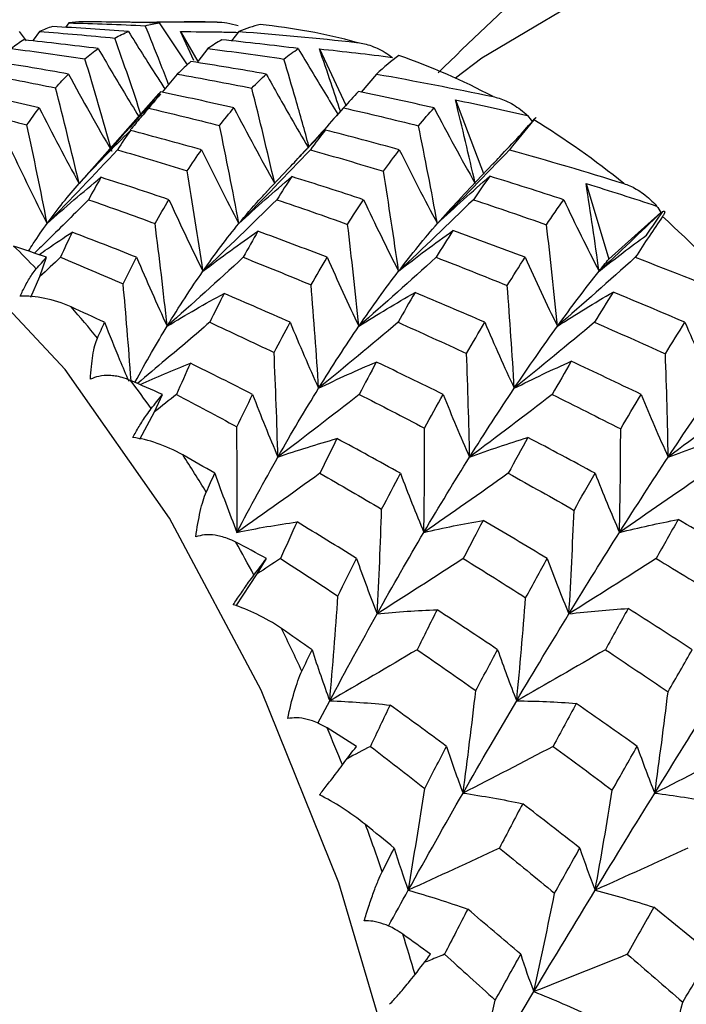
# Paper-space layout '_Top' of a CAD drawing. Units: millimetres. Extents: x -102 to 102, y -120 to 33.
# Drawn here: x -54 to -49, y 5 to 11 of the extents above; entities that cross this region are included whole.
import ezdxf

# ---------------------------------------------------------------- set-up
doc = ezdxf.new("R2010")
doc.units = ezdxf.units.MM

psp = doc.layouts.new('_Top')

# ---------------------------------------------------------------- linework, layer by layer
at = {"color": 7, "linetype": 'Continuous', "lineweight": 25}
for p, q in [((-53.3019, 11.0433), (-53.3215, 11.0154)), ((-52.7342, 11.0433), (-52.558, 10.7789)), ((-52.4545, 11.05), (-52.5766, 11.05)), ((-53.6125, 10.9895), (-53.5684, 10.9306)), ((-53.4855, 10.9895), (-53.526, 10.9347)), ((-52.5157, 10.8078), (-52.5994, 10.9889)), ((-52.5994, 10.9889), (-52.4916, 10.8017)), ((-52.2342, 10.9895), (-52.2785, 10.9304)), ((-52.4278, 10.8821), (-52.4916, 10.8017)), ((-51.7275, 10.8801), (-51.5608, 10.5271)), ((-52.6199, 10.7218), (-52.7157, 10.6078)), ((-51.3687, 10.7218), (-51.4652, 10.6079)), ((-52.7351, 10.5992), (-53.2044, 10.0693)), ((-51.5561, 10.5308), (-51.6662, 10.4087)), ((-50.8728, 10.5596), (-50.6956, 10.0957)), ((-50.6381, 10.1571), (-50.8423, 9.939)), ((-51.9179, 10.1324), (-52.0609, 9.9787)), ((-50.0518, 10.0335), (-49.909, 9.5587)), ((-49.909, 9.5587), (-49.5833, 9.8512)), ((-53.4827, 9.4491), (-53.4414, 9.5696)), ((-53.5399, 9.3198), (-53.4827, 9.4491)), ((-52.7632, 8.5979), (-52.7127, 8.7075)), ((-52.8553, 8.427), (-52.7632, 8.5979)), ((-52.1183, 7.5793), (-52.0596, 7.676)), ((-52.2494, 7.3778), (-52.1183, 7.5793)), ((-51.7367, 6.6402), (-51.6623, 6.7814))]:
    psp.add_line(p, q, dxfattribs=at)
at = {"color": 7, "linetype": 'Continuous', "lineweight": 25, "flags": 128}
for points in [[(-41.4749, 0), (-41.532, 1.5288), (-41.7024, 3.0314), (-41.9832, 4.4822), (-42.3695, 5.8562), (-42.8547, 7.1301), (-43.4306, 8.2819), (-44.0873, 9.2921), (-44.8136, 10.1433), (-45.597, 10.8209), (-46.424, 11.3133), (-47.2807, 11.6122), (-48.1523, 11.7124), (-49.0239, 11.6122), (-49.8805, 11.3133), (-50.7076, 10.8209), (-50.873, 10.6961)], [(-52.3697, 11.049), (-52.4459, 11.05), (-52.4545, 11.05)], [(-50.7052, 0), (-50.7628, 1.4774), (-50.9346, 2.9273), (-51.2173, 4.3227), (-51.6057, 5.6375), (-52.0926, 6.8473), (-52.6689, 7.9296), (-53.3238, 8.8641), (-54.0451, 9.6336), (-54.8195, 10.2235), (-55.6324, 10.6231), (-55.975, 10.7304)]]:
    psp.add_lwpolyline(points, dxfattribs=at)
at = {"color": 7, "linetype": 'Continuous', "lineweight": 25}
for centre, radius, start, end in [((-52.4688, 7.3315), 3.7193, 74.80371, 84.30516), ((-52.6382, 6.8085), 4.2697, 62.04585, 70.71174), ((-53.1397, 5.9404), 5.2731, 50.91185, 58.43957), ((-54.0863, 4.8403), 6.7254, 41.43854, 47.83882), ((-58.3617, 4.8441), 6.725, 43.77777, 45.4996), ((-59.0138, 4.2494), 7.6077, 39.24296, 41.16796), ((-59.7792, 3.6493), 8.5805, 35.38687, 36.85054), ((-60.6455, 3.0607), 9.628, 31.51836, 33.16364), ((-61.5958, 2.4999), 10.7316, 28.20466, 29.46554), ((-62.6069, 1.9805), 11.8684, 24.85009, 26.28118), ((-63.6534, 1.5144), 13.0141, 21.94555, 23.05431), ((-64.7049, 1.1097), 14.1409, 18.97161, 20.24495), ((-65.7312, 0.7716), 15.2216, 16.3645, 17.36329)]:
    psp.add_arc(centre, radius, start, end, dxfattribs=at)
for points, knots in [([(-45.3558, 13.2748), (-45.6182, 13.2627), (-46.2733, 13.2325), (-47.2947, 12.9874), (-48.3957, 12.579), (-49.4289, 12.0118), (-50.3002, 11.3961), (-50.7823, 10.9242), (-50.9804, 10.7303)], [0, 0, 0, 0, 0.1239415, 0.309433, 0.493989, 0.6796152, 0.8683779, 1, 1, 1, 1]), ([(-52.9046, 11.0465), (-52.8353, 11.0478), (-52.6571, 11.0511), (-52.4787, 11.0498), (-52.3697, 11.049)], [0, 0, 0, 0, 0.388391, 1, 1, 1, 1]), ([(-52.6744, 10.6569), (-52.692, 10.7024), (-52.7399, 10.8265), (-52.7896, 10.9484), (-52.8211, 11.0257)], [0, 0, 0, 0, 0.366339, 1, 1, 1, 1]), ([(-52.3697, 11.049), (-52.3493, 11.0479), (-52.3036, 11.0455), (-52.2608, 11.0332), (-52.2371, 11.0264)], [0, 0, 0, 0, 0.446001, 1, 1, 1, 1]), ([(-52.9267, 10.9895), (-52.8681, 10.895), (-52.7929, 10.7738), (-52.7155, 10.6546), (-52.6985, 10.6283)], [0, 0, 0, 0, 0.779246, 1, 1, 1, 1]), ([(-52.5994, 10.9889), (-52.5132, 10.9884), (-52.3929, 10.9876), (-52.2726, 10.9847), (-52.2384, 10.9839)], [0, 0, 0, 0, 0.7157443, 1, 1, 1, 1]), ([(-52.844, 10.455), (-52.8717, 10.5383), (-52.9266, 10.704), (-52.9838, 10.867), (-53.0122, 10.948)], [0, 0, 0, 0, 0.503029, 1, 1, 1, 1]), ([(-51.4938, 10.9208), (-51.4809, 10.9189), (-51.4528, 10.9149), (-51.4091, 10.9026), (-51.3618, 10.884), (-51.3137, 10.8589), (-51.284, 10.8376), (-51.269, 10.8268)], [0, 0, 0, 0, 0.155762, 0.337639, 0.5458, 0.771565, 1, 1, 1, 1]), ([(-53.1169, 10.8821), (-53.0623, 10.7886), (-52.9787, 10.6454), (-52.8923, 10.5045), (-52.8623, 10.4556)], [0, 0, 0, 0, 0.6524356, 1, 1, 1, 1]), ([(-51.8601, 10.8821), (-51.805, 10.7887), (-51.7233, 10.65), (-51.639, 10.5137), (-51.6115, 10.4693)], [0, 0, 0, 0, 0.674169, 1, 1, 1, 1]), ([(-51.595, 10.4876), (-51.6145, 10.547), (-51.6578, 10.6787), (-51.7028, 10.8087), (-51.7275, 10.8801)], [0, 0, 0, 0, 0.450414, 1, 1, 1, 1]), ([(-51.7928, 10.2678), (-51.8203, 10.3665), (-51.8715, 10.5505), (-51.9254, 10.7321), (-51.9504, 10.8164)], [0, 0, 0, 0, 0.536053, 1, 1, 1, 1]), ([(-52.0611, 10.7218), (-52.0099, 10.6297), (-51.9237, 10.475), (-51.8346, 10.323), (-51.7985, 10.2615)], [0, 0, 0, 0, 0.595304, 1, 1, 1, 1]), ([(-52.7249, 10.5969), (-52.7667, 10.5468), (-52.83, 10.4709), (-52.8944, 10.3961), (-52.9163, 10.3707)], [0, 0, 0, 0, 0.6598016, 1, 1, 1, 1]), ([(-50.6367, 10.58), (-50.6239, 10.5768), (-50.5963, 10.57), (-50.5537, 10.5531), (-50.5082, 10.5294), (-50.4623, 10.4988), (-50.4344, 10.4738), (-50.4203, 10.4613)], [0, 0, 0, 0, 0.155762, 0.337639, 0.5458, 0.771565, 1, 1, 1, 1]), ([(-51.5751, 10.5092), (-51.6557, 10.419), (-51.7579, 10.3049), (-51.8615, 10.1926), (-51.8833, 10.169)], [0, 0, 0, 0, 0.789739, 1, 1, 1, 1]), ([(-50.378, 10.4372), (-50.3754, 10.4403), (-50.37, 10.4464), (-50.3669, 10.4492), (-50.3682, 10.4467), (-50.3761, 10.4378), (-50.3798, 10.4335)], [0, 0, 0, 0, 0.227813, 0.45591, 0.743561, 1, 1, 1, 1]), ([(-51.917, 10.1316), (-51.8883, 10.1627), (-51.8134, 10.244), (-51.7371, 10.3218), (-51.6902, 10.3698)], [0, 0, 0, 0, 0.383599, 1, 1, 1, 1]), ([(-50.6364, 10.1556), (-50.6223, 10.171), (-50.5677, 10.2307), (-50.5124, 10.2882), (-50.4714, 10.3308)], [0, 0, 0, 0, 0.258905, 1, 1, 1, 1]), ([(-49.8149, 10.0333), (-49.8025, 10.0289), (-49.7755, 10.0194), (-49.7344, 9.9982), (-49.6909, 9.9698), (-49.6477, 9.9344), (-49.6219, 9.9063), (-49.6089, 9.8921)], [0, 0, 0, 0, 0.155762, 0.337639, 0.5458, 0.771564, 1, 1, 1, 1]), ([(-52.2333, 9.7818), (-52.1911, 9.8325), (-52.1324, 9.9029), (-52.0743, 9.9637), (-52.0579, 9.9807)], [0, 0, 0, 0, 0.719053, 1, 1, 1, 1]), ([(-53.1774, 9.9317), (-53.2625, 9.8466), (-53.3752, 9.734), (-53.4891, 9.6229), (-53.517, 9.5958)], [0, 0, 0, 0, 0.7552767, 1, 1, 1, 1]), ([(-50.986, 9.7818), (-50.941, 9.8328), (-50.8907, 9.89), (-50.8416, 9.9394), (-50.8363, 9.9447)], [0, 0, 0, 0, 0.893324, 1, 1, 1, 1]), ([(-49.569, 9.8579), (-49.5661, 9.8586), (-49.5605, 9.8599), (-49.5574, 9.8552), (-49.5593, 9.8452), (-49.568, 9.8318), (-49.5721, 9.8255)], [0, 0, 0, 0, 0.227813, 0.45591, 0.743561, 1, 1, 1, 1]), ([(-53.5541, 9.6086), (-53.5442, 9.6245), (-53.5058, 9.6867), (-53.4668, 9.7412), (-53.4378, 9.7818)], [0, 0, 0, 0, 0.255813, 1, 1, 1, 1]), ([(-53.4882, 9.5858), (-53.4709, 9.5982), (-53.4023, 9.6475), (-53.3326, 9.6933), (-53.2804, 9.7276)], [0, 0, 0, 0, 0.2516319, 1, 1, 1, 1]), ([(-53.6074, 9.3249), (-53.6021, 9.3362), (-53.5908, 9.3604), (-53.5728, 9.3951), (-53.5528, 9.4303), (-53.5295, 9.4681), (-53.5147, 9.4862), (-53.506, 9.4969)], [0, 0, 0, 0, 0.143633, 0.304402, 0.48344, 0.696513, 1, 1, 1, 1]), ([(-52.9102, 8.7941), (-52.9182, 8.9012), (-52.9334, 9.1047), (-52.9516, 9.3074), (-52.9603, 9.4034)], [0, 0, 0, 0, 0.526356, 1, 1, 1, 1]), ([(-53.2868, 9.2573), (-53.3423, 9.2825), (-53.3986, 9.2998), (-53.5069, 9.3222), (-53.5595, 9.3274), (-53.6074, 9.3249)], [0, 0, 0, 0, 0.5, 0.5, 1, 1, 1, 1]), ([(-53.0766, 9.1609), (-53.0456, 9.0822), (-52.9965, 8.958), (-52.9444, 8.8356), (-52.9252, 8.7907)], [0, 0, 0, 0, 0.6328536, 1, 1, 1, 1]), ([(-52.8858, 8.7835), (-52.8512, 8.8467), (-52.7837, 8.97), (-52.7164, 9.082), (-52.6836, 9.1366)], [0, 0, 0, 0, 0.513128, 1, 1, 1, 1]), ([(-52.4162, 9.1609), (-52.5079, 9.0825), (-52.6586, 8.9536), (-52.8107, 8.8265), (-52.8703, 8.7767)], [0, 0, 0, 0, 0.608344, 1, 1, 1, 1]), ([(-53.1661, 8.8027), (-53.1631, 8.8583), (-53.1577, 8.909), (-53.143, 8.9973), (-53.1337, 9.0357), (-53.1218, 9.0621)], [0, 0, 0, 0, 0.5, 0.5, 1, 1, 1, 1]), ([(-52.854, 8.7696), (-52.8029, 8.7926), (-52.698, 8.84), (-52.592, 8.8819), (-52.5376, 8.9034)], [0, 0, 0, 0, 0.48748, 1, 1, 1, 1]), ([(-52.9131, 8.7953), (-52.9306, 8.8021), (-52.9625, 8.8144), (-53.0073, 8.8234), (-53.0567, 8.8283), (-53.1114, 8.8254), (-53.1489, 8.8098), (-53.1661, 8.8027)], [0, 0, 0, 0, 0.210556, 0.381093, 0.511654, 0.776339, 1, 1, 1, 1]), ([(-52.8993, 8.4371), (-52.8931, 8.4483), (-52.8799, 8.472), (-52.8591, 8.5072), (-52.8363, 8.5437), (-52.8099, 8.5843), (-52.7935, 8.6057), (-52.7838, 8.6183)], [0, 0, 0, 0, 0.143633, 0.304402, 0.48344, 0.696513, 1, 1, 1, 1]), ([(-52.5858, 8.3275), (-52.639, 8.3578), (-52.6937, 8.3817), (-52.7997, 8.4184), (-52.8516, 8.4314), (-52.8993, 8.4371)], [0, 0, 0, 0, 0.5, 0.5, 1, 1, 1, 1]), ([(-52.5037, 7.8123), (-52.4962, 7.8701), (-52.4866, 7.9239), (-52.4646, 8.0198), (-52.4521, 8.0625), (-52.4379, 8.0939)], [0, 0, 0, 0, 0.5, 0.5, 1, 1, 1, 1]), ([(-52.2523, 7.7788), (-52.2693, 7.7869), (-52.3001, 7.8017), (-52.3439, 7.8148), (-52.3928, 7.8246), (-52.4476, 7.8276), (-52.486, 7.8171), (-52.5037, 7.8123)], [0, 0, 0, 0, 0.210556, 0.381093, 0.511654, 0.776339, 1, 1, 1, 1]), ([(-52.2685, 7.3852), (-52.2614, 7.3959), (-52.2464, 7.4187), (-52.2228, 7.4537), (-52.197, 7.4908), (-52.1673, 7.5335), (-52.1491, 7.5577), (-52.1384, 7.5719)], [0, 0, 0, 0, 0.143633, 0.304402, 0.48344, 0.696513, 1, 1, 1, 1]), ([(-51.9653, 7.2356), (-52.016, 7.2705), (-52.0685, 7.3004), (-52.171, 7.3507), (-52.2216, 7.3713), (-52.2685, 7.3852)], [0, 0, 0, 0, 0.5, 0.5, 1, 1, 1, 1]), ([(-51.9263, 6.6699), (-51.9142, 6.7287), (-51.9002, 6.7846), (-51.8703, 6.8861), (-51.8543, 6.9324), (-51.8374, 6.9682)], [0, 0, 0, 0, 0.5, 0.5, 1, 1, 1, 1]), ([(-51.6786, 6.6108), (-51.6949, 6.6202), (-51.7244, 6.6371), (-51.7671, 6.6541), (-51.815, 6.6686), (-51.8693, 6.6775), (-51.9084, 6.6723), (-51.9263, 6.6699)], [0, 0, 0, 0, 0.210556, 0.381093, 0.511654, 0.776339, 1, 1, 1, 1]), ([(-51.7273, 6.1895), (-51.7194, 6.1996), (-51.7027, 6.2211), (-51.6763, 6.255), (-51.6476, 6.2921), (-51.6144, 6.336), (-51.5942, 6.3626), (-51.5823, 6.3781)], [0, 0, 0, 0, 0.143633, 0.304402, 0.48344, 0.696513, 1, 1, 1, 1]), ([(-51.4375, 6.0029), (-51.4853, 6.0416), (-51.5352, 6.0771), (-51.6332, 6.14), (-51.6818, 6.1678), (-51.7273, 6.1895)], [0, 0, 0, 0, 0.5, 0.5, 1, 1, 1, 1]), ([(-51.4452, 5.3976), (-51.4412, 5.4117), (-51.4321, 5.4428), (-51.4177, 5.4883), (-51.4022, 5.534), (-51.3825, 5.5896), (-51.359, 5.6503), (-51.3404, 5.6893), (-51.3321, 5.7069)], [0, 0, 0, 0, 0.120159, 0.267158, 0.400098, 0.533542, 0.790151, 1, 1, 1, 1]), ([(-51.2032, 5.3142), (-51.2188, 5.3246), (-51.2471, 5.3436), (-51.2885, 5.3641), (-51.3351, 5.383), (-51.3882, 5.3975), (-51.4273, 5.3976), (-51.4452, 5.3976)], [0, 0, 0, 0, 0.211672, 0.383148, 0.514476, 0.777461, 1, 1, 1, 1]), ([(-50.9414, 5.1877), (-50.971, 5.1755), (-51.0134, 5.158), (-51.0559, 5.1406), (-51.0688, 5.1354)], [0, 0, 0, 0, 0.697245, 1, 1, 1, 1]), ([(-51.2863, 4.8733), (-51.2776, 4.8826), (-51.2592, 4.9023), (-51.2302, 4.9347), (-51.1986, 4.9709), (-51.1618, 5.0152), (-51.1394, 5.0436), (-51.1263, 5.0603)], [0, 0, 0, 0, 0.143633, 0.304402, 0.48344, 0.696513, 1, 1, 1, 1])]:
    psp.add_open_spline(points, degree=3, knots=knots, dxfattribs=at)
for points in [[(-53.404, 11.0202), (-53.4314, 11.0117), (-53.4586, 11.0015), (-53.4855, 10.9895)], [(-52.9267, 10.9895), (-53.086, 11.0015), (-53.2452, 11.0118), (-53.404, 11.0202)], [(-53.2173, 11.0499), (-53.2457, 11.0495), (-53.2739, 11.0473), (-53.3019, 11.0433)], [(-53.3019, 11.0433), (-53.142, 11.0392), (-52.9817, 11.0334), (-52.8211, 11.0257)], [(-52.7342, 11.0433), (-52.8953, 11.0473), (-53.0564, 11.0495), (-53.2173, 11.0499)], [(-52.8211, 11.0257), (-52.7922, 11.0334), (-52.7632, 11.0392), (-52.7342, 11.0433)], [(-52.0997, 11.0325), (-52.1446, 11.0224), (-52.1895, 11.0081), (-52.2342, 10.9895)], [(-53.4855, 10.9895), (-53.3281, 10.9774), (-53.1704, 10.9636), (-53.0122, 10.948)], [(-53.0122, 10.948), (-52.9838, 10.9636), (-52.9552, 10.9774), (-52.9267, 10.9895)], [(-52.2342, 10.9895), (-51.9877, 10.9709), (-51.7409, 10.948), (-51.4938, 10.9208)], [(-53.5847, 10.9363), (-53.6108, 10.92), (-53.6367, 10.9019), (-53.6623, 10.8821)], [(-53.1169, 10.8821), (-53.2732, 10.902), (-53.4291, 10.92), (-53.5847, 10.9363)], [(-52.3407, 10.9371), (-52.3698, 10.9206), (-52.3989, 10.9022), (-52.4278, 10.8821)], [(-51.8601, 10.8821), (-52.0203, 10.9023), (-52.1806, 10.9206), (-52.3407, 10.9371)], [(-53.6623, 10.8821), (-53.5088, 10.8623), (-53.3548, 10.8408), (-53.2004, 10.8175)], [(-53.2004, 10.8175), (-53.1727, 10.8407), (-53.1449, 10.8623), (-53.1169, 10.8821)], [(-52.4278, 10.8821), (-52.2688, 10.862), (-52.1096, 10.8401), (-51.9504, 10.8164)], [(-51.9504, 10.8164), (-51.9202, 10.8401), (-51.8901, 10.862), (-51.8601, 10.8821)], [(-51.7275, 10.8801), (-51.5742, 10.8641), (-51.4214, 10.8463), (-51.269, 10.8268)], [(-51.2278, 10.8385), (-51.2745, 10.8037), (-51.3215, 10.7648), (-51.3687, 10.7218)], [(-53.3041, 10.7218), (-53.4559, 10.7491), (-53.6074, 10.7746), (-53.7584, 10.7985)], [(-53.0313, 10.2366), (-53.0859, 10.4321), (-53.1426, 10.6267), (-53.2004, 10.8175)], [(-52.5341, 10.8001), (-52.5628, 10.7757), (-52.5914, 10.7496), (-52.6199, 10.7218)], [(-52.0611, 10.7218), (-52.2188, 10.7496), (-52.3765, 10.7758), (-52.5341, 10.8001)], [(-53.8315, 10.7218), (-53.6831, 10.6946), (-53.5342, 10.6657), (-53.3848, 10.6351)], [(-53.3848, 10.6351), (-53.358, 10.6656), (-53.3311, 10.6945), (-53.3041, 10.7218)], [(-53.3041, 10.7218), (-53.2138, 10.5557), (-53.1224, 10.3932), (-53.0313, 10.2366)], [(-52.6199, 10.7218), (-52.464, 10.6939), (-52.3079, 10.6643), (-52.1519, 10.6329)], [(-52.1519, 10.6329), (-52.1215, 10.6643), (-52.0913, 10.6939), (-52.0611, 10.7218)], [(-51.3687, 10.7218), (-51.1247, 10.6787), (-50.8807, 10.6315), (-50.6367, 10.58)], [(-53.4872, 10.5092), (-53.6326, 10.5433), (-53.7783, 10.5759), (-53.9242, 10.607)], [(-53.2369, 10.0336), (-53.2843, 10.2358), (-53.3339, 10.4373), (-53.3848, 10.6351)], [(-52.7257, 10.6099), (-52.7538, 10.578), (-52.7817, 10.5444), (-52.8095, 10.5092)], [(-52.2642, 10.5092), (-52.418, 10.5444), (-52.5719, 10.578), (-52.7257, 10.6099)], [(-52.008, 10.0336), (-52.0541, 10.235), (-52.1023, 10.4358), (-52.1519, 10.6329)], [(-51.4817, 10.6114), (-51.5127, 10.579), (-51.5438, 10.545), (-51.5751, 10.5092)], [(-51.0073, 10.5092), (-51.1654, 10.545), (-51.3235, 10.5791), (-51.4817, 10.6114)], [(-50.7484, 10.0336), (-50.7883, 10.2098), (-50.8298, 10.3852), (-50.8728, 10.5596)], [(-50.8728, 10.5596), (-50.7214, 10.5284), (-50.5706, 10.4957), (-50.4203, 10.4613)], [(-53.9923, 10.5092), (-53.8501, 10.475), (-53.7075, 10.4393), (-53.5644, 10.4019)], [(-53.5644, 10.4019), (-53.5389, 10.4392), (-53.5131, 10.4749), (-53.4872, 10.5092)], [(-53.4872, 10.5092), (-53.4045, 10.3464), (-53.3207, 10.1871), (-53.2369, 10.0336)], [(-52.8095, 10.5092), (-52.9523, 10.3472), (-53.0954, 10.188), (-53.2369, 10.0336)], [(-52.8095, 10.5092), (-52.658, 10.4739), (-52.5064, 10.437), (-52.3546, 10.3984)], [(-52.3546, 10.3984), (-52.3245, 10.4369), (-52.2943, 10.4739), (-52.2642, 10.5092)], [(-52.2642, 10.5092), (-52.1796, 10.3464), (-52.0938, 10.1871), (-52.008, 10.0336)], [(-51.5751, 10.5092), (-51.4182, 10.4734), (-51.2614, 10.4358), (-51.1047, 10.3966)], [(-51.1047, 10.3966), (-51.072, 10.4358), (-51.0395, 10.4733), (-51.0073, 10.5092)], [(-51.0073, 10.5092), (-50.9219, 10.3465), (-50.8351, 10.1871), (-50.7484, 10.0336)], [(-53.4378, 9.7818), (-53.4781, 9.99), (-53.5205, 10.1977), (-53.5644, 10.4019)], [(-50.3798, 10.4335), (-50.4302, 10.3747), (-50.4813, 10.312), (-50.5328, 10.2454)], [(-50.4714, 10.3308), (-50.4399, 10.368), (-50.4088, 10.4034), (-50.378, 10.4372)], [(-50.4203, 10.4613), (-50.4091, 10.4487), (-50.3994, 10.4356), (-50.3915, 10.4219)], [(-53.2369, 10.0336), (-53.1308, 10.1483), (-53.0228, 10.26), (-52.9146, 10.3671)], [(-52.9146, 10.3671), (-52.9418, 10.3281), (-52.9688, 10.2875), (-52.9956, 10.2454)], [(-52.4682, 10.2454), (-52.6174, 10.2877), (-52.7662, 10.3282), (-52.9146, 10.3671)], [(-52.2333, 9.7818), (-52.2718, 9.9887), (-52.3125, 10.1953), (-52.3546, 10.3984)], [(-51.6902, 10.3698), (-51.7214, 10.33), (-51.7527, 10.2885), (-51.784, 10.2454)], [(-51.2252, 10.2454), (-51.3801, 10.2886), (-51.5351, 10.33), (-51.6902, 10.3698)], [(-50.986, 9.7818), (-51.0236, 9.988), (-51.0634, 10.194), (-51.1047, 10.3966)], [(-53.6653, 10.2454), (-53.5904, 10.0867), (-53.5142, 9.9314), (-53.4378, 9.7818)], [(-52.9956, 10.2454), (-53.1436, 10.0875), (-53.2916, 9.9324), (-53.4378, 9.7818)], [(-52.9956, 10.2454), (-52.8498, 10.2032), (-52.7037, 10.1594), (-52.5576, 10.1141)], [(-52.5576, 10.1141), (-52.5278, 10.1594), (-52.498, 10.2032), (-52.4682, 10.2454)], [(-52.4682, 10.2454), (-52.3909, 10.0867), (-52.3122, 9.9314), (-52.2333, 9.7818)], [(-51.784, 10.2454), (-51.9342, 10.0874), (-52.0846, 9.9322), (-52.2333, 9.7818)], [(-51.784, 10.2454), (-51.631, 10.2023), (-51.4779, 10.1574), (-51.3249, 10.1109)], [(-51.3249, 10.1109), (-51.2915, 10.1574), (-51.2583, 10.2022), (-51.2252, 10.2454)], [(-51.2252, 10.2454), (-51.1465, 10.0867), (-51.0663, 9.9314), (-50.986, 9.7818)], [(-50.5328, 10.2454), (-50.6843, 10.0873), (-50.836, 9.9321), (-50.986, 9.7818)], [(-50.5328, 10.2454), (-50.2932, 10.1788), (-50.0539, 10.108), (-49.8149, 10.0333)], [(-52.4589, 9.4823), (-52.4898, 9.694), (-52.5229, 9.9057), (-52.5576, 10.1141)], [(-51.2299, 9.4823), (-51.2596, 9.6929), (-51.2915, 9.9036), (-51.3249, 10.1109)], [(-53.4378, 9.7818), (-53.3264, 9.8825), (-53.2132, 9.9799), (-53.0998, 10.0726)], [(-53.4378, 9.7818), (-53.3717, 9.8738), (-53.3047, 9.9578), (-53.2369, 10.0336)], [(-53.0998, 10.0726), (-53.1259, 10.0271), (-53.1517, 9.9801), (-53.1774, 9.9317)], [(-52.6723, 9.9317), (-52.8148, 9.9802), (-52.9574, 10.0272), (-53.0998, 10.0726)], [(-52.2333, 9.7818), (-52.1236, 9.8837), (-52.0123, 9.9826), (-51.901, 10.0769)], [(-51.901, 10.0769), (-51.9322, 10.0301), (-51.9634, 9.9817), (-51.9946, 9.9317)], [(-51.4493, 9.9317), (-51.6005, 9.982), (-51.7511, 10.0304), (-51.901, 10.0769)], [(-50.986, 9.7818), (-50.8773, 9.8843), (-50.7669, 9.9839), (-50.6568, 10.0791)], [(-50.6568, 10.0791), (-50.6911, 10.0316), (-50.7255, 9.9824), (-50.7602, 9.9317)], [(-50.1924, 9.9317), (-50.347, 9.9825), (-50.5018, 10.0317), (-50.6568, 10.0791)], [(-49.9703, 9.4823), (-49.9959, 9.6665), (-50.0231, 9.8502), (-50.0518, 10.0335)], [(-50.0518, 10.0335), (-49.9035, 9.9879), (-49.7559, 9.9407), (-49.6089, 9.8921)], [(-53.1774, 9.9317), (-53.0384, 9.8832), (-52.8992, 9.8332), (-52.7598, 9.7818)], [(-52.7598, 9.7818), (-52.7307, 9.8331), (-52.7016, 9.8831), (-52.6723, 9.9317)], [(-52.6723, 9.9317), (-52.6023, 9.7778), (-52.5308, 9.6273), (-52.4589, 9.4823)], [(-51.9946, 9.9317), (-52.15, 9.7786), (-52.3054, 9.6282), (-52.4589, 9.4823)], [(-51.9946, 9.9317), (-51.8465, 9.8817), (-51.6984, 9.8301), (-51.5503, 9.7769)], [(-51.5503, 9.7769), (-51.5165, 9.83), (-51.4828, 9.8816), (-51.4493, 9.9317)], [(-51.4493, 9.9317), (-51.3773, 9.7778), (-51.3038, 9.6273), (-51.2299, 9.4823)], [(-50.7602, 9.9317), (-50.9173, 9.7785), (-51.0746, 9.628), (-51.2299, 9.4823)], [(-50.7602, 9.9317), (-50.6068, 9.8809), (-50.4536, 9.8285), (-50.3006, 9.7744)], [(-50.3006, 9.7744), (-50.2645, 9.8278), (-50.2285, 9.8803), (-50.1924, 9.9317)], [(-50.1924, 9.9317), (-50.1196, 9.7779), (-50.0452, 9.6273), (-49.9703, 9.4823)], [(-49.5791, 9.8535), (-49.7107, 9.7265), (-49.8412, 9.6028), (-49.9703, 9.4823)], [(-49.6725, 9.7089), (-49.6374, 9.7603), (-49.6029, 9.8099), (-49.569, 9.8579)], [(-49.6089, 9.8921), (-49.5987, 9.8788), (-49.5901, 9.8652), (-49.5833, 9.8512)], [(-49.5833, 9.8512), (-49.5818, 9.852), (-49.5804, 9.8528), (-49.5791, 9.8535)], [(-52.6836, 9.1366), (-52.707, 9.3526), (-52.7325, 9.5687), (-52.7598, 9.7818)], [(-52.4589, 9.4823), (-52.3837, 9.5899), (-52.3085, 9.6898), (-52.2333, 9.7818)], [(-51.2299, 9.4823), (-51.1477, 9.5899), (-51.0663, 9.6898), (-50.986, 9.7818)], [(-49.5721, 9.8255), (-49.628, 9.7441), (-49.6849, 9.6587), (-49.7429, 9.5696)], [(-53.2804, 9.7276), (-53.3051, 9.6762), (-53.3296, 9.6236), (-53.3538, 9.5696)], [(-52.8754, 9.5696), (-53.0105, 9.6237), (-53.1455, 9.6763), (-53.2804, 9.7276)], [(-52.4589, 9.4823), (-52.3447, 9.5699), (-52.2289, 9.6542), (-52.1133, 9.734)], [(-52.1133, 9.734), (-52.1441, 9.6806), (-52.1749, 9.6257), (-52.2057, 9.5696)], [(-51.6782, 9.5696), (-51.8232, 9.6259), (-51.9682, 9.6807), (-52.1133, 9.734)], [(-51.4791, 9.1366), (-51.5008, 9.3509), (-51.5247, 9.5654), (-51.5503, 9.7769)], [(-51.2299, 9.4823), (-51.1171, 9.5709), (-51.0027, 9.6565), (-50.8886, 9.7377)], [(-50.8886, 9.7377), (-50.9236, 9.6832), (-50.9587, 9.6271), (-50.9941, 9.5696)], [(-50.4353, 9.5696), (-50.5873, 9.6276), (-50.7384, 9.6836), (-50.8886, 9.7377)], [(-50.2318, 9.1366), (-50.2527, 9.35), (-50.2757, 9.5637), (-50.3006, 9.7744)], [(-49.9703, 9.4823), (-49.8719, 9.5604), (-49.7725, 9.6359), (-49.6725, 9.7089)], [(-53.4414, 9.5696), (-53.5102, 9.5935), (-53.579, 9.6172), (-53.648, 9.6407)], [(-53.506, 9.4969), (-53.4844, 9.5214), (-53.4628, 9.5456), (-53.4414, 9.5696)], [(-53.3538, 9.5696), (-53.3964, 9.5296), (-53.4394, 9.4895), (-53.4827, 9.4491)], [(-53.3538, 9.5696), (-53.2229, 9.5156), (-53.0917, 9.4602), (-52.9603, 9.4034)], [(-52.9603, 9.4034), (-52.9321, 9.46), (-52.9038, 9.5154), (-52.8754, 9.5696)], [(-52.8754, 9.5696), (-52.8127, 9.4214), (-52.7485, 9.2764), (-52.6836, 9.1366)], [(-52.2057, 9.5696), (-52.3658, 9.4221), (-52.5258, 9.2772), (-52.6836, 9.1366)], [(-52.2057, 9.5696), (-52.0638, 9.5133), (-51.9218, 9.4555), (-51.7798, 9.3963)], [(-51.7798, 9.3963), (-51.7458, 9.4555), (-51.712, 9.5133), (-51.6782, 9.5696)], [(-51.6782, 9.5696), (-51.6132, 9.4213), (-51.5464, 9.2763), (-51.4791, 9.1366)], [(-50.9941, 9.5696), (-51.1565, 9.422), (-51.3188, 9.2771), (-51.4791, 9.1366)], [(-50.9941, 9.5696), (-50.845, 9.512), (-50.6961, 9.4528), (-50.5474, 9.3922)], [(-50.5474, 9.3922), (-50.51, 9.4524), (-50.4726, 9.5115), (-50.4353, 9.5696)], [(-50.4353, 9.5696), (-50.3688, 9.4214), (-50.3006, 9.2763), (-50.2318, 9.1366)], [(-49.7429, 9.5696), (-49.9066, 9.4219), (-50.0702, 9.2769), (-50.2318, 9.1366)], [(-49.9703, 9.4823), (-49.9498, 9.5082), (-49.9294, 9.5336), (-49.909, 9.5587)], [(-49.7429, 9.5696), (-49.5095, 9.4807), (-49.2767, 9.3879), (-49.0445, 9.2912)], [(-52.6836, 9.1366), (-52.609, 9.2593), (-52.534, 9.3746), (-52.4589, 9.4823)], [(-51.4791, 9.1366), (-51.3953, 9.2593), (-51.3122, 9.3746), (-51.2299, 9.4823)], [(-50.2318, 9.1366), (-50.1429, 9.2593), (-50.0557, 9.3746), (-49.9703, 9.4823)], [(-51.7322, 8.7463), (-51.746, 8.9636), (-51.762, 9.1814), (-51.7798, 9.3963)], [(-51.4791, 9.1366), (-51.3624, 9.2107), (-51.2443, 9.2815), (-51.1266, 9.3478)], [(-51.1266, 9.3478), (-51.1621, 9.287), (-51.1977, 9.2246), (-51.2334, 9.1609)], [(-50.6881, 9.1609), (-50.8341, 9.2247), (-50.9802, 9.287), (-51.1266, 9.3478)], [(-50.5032, 8.7463), (-50.5159, 8.9622), (-50.5307, 9.1786), (-50.5474, 9.3922)], [(-50.2318, 9.1366), (-50.116, 9.2115), (-49.9988, 9.2833), (-49.8822, 9.3507)], [(-49.8822, 9.3507), (-49.9207, 9.289), (-49.9597, 9.2257), (-49.999, 9.1609)], [(-49.4312, 9.1609), (-49.5825, 9.2263), (-49.7329, 9.2896), (-49.8822, 9.3507)], [(-52.6836, 9.1366), (-52.5653, 9.2091), (-52.4454, 9.278), (-52.3258, 9.3423)], [(-52.3258, 9.3423), (-52.356, 9.2831), (-52.3862, 9.2226), (-52.4162, 9.1609)], [(-51.9111, 9.1609), (-52.0494, 9.2228), (-52.1876, 9.2832), (-52.3258, 9.3423)], [(-53.0766, 9.1609), (-53.1467, 9.1934), (-53.2168, 9.2256), (-53.2868, 9.2573)], [(-53.1218, 9.0621), (-53.1068, 9.0954), (-53.0917, 9.1283), (-53.0766, 9.1609)], [(-52.4162, 9.1609), (-52.2817, 9.0991), (-52.147, 9.0358), (-52.0122, 8.9712)], [(-52.0122, 8.9712), (-51.9785, 9.0357), (-51.9448, 9.0989), (-51.9111, 9.1609)], [(-51.9111, 9.1609), (-51.8529, 9.019), (-51.793, 8.8801), (-51.7322, 8.7463)], [(-51.2334, 9.1609), (-51.4006, 9.0197), (-51.5675, 8.8809), (-51.7322, 8.7463)], [(-51.7322, 8.7463), (-51.6473, 8.8836), (-51.5628, 9.0138), (-51.4791, 9.1366)], [(-51.2334, 9.1609), (-51.0899, 9.0971), (-50.9464, 9.0318), (-50.8031, 8.9651)], [(-50.8031, 8.9651), (-50.7647, 9.0316), (-50.7263, 9.0968), (-50.6881, 9.1609)], [(-50.6881, 9.1609), (-50.628, 9.019), (-50.566, 8.8801), (-50.5032, 8.7463)], [(-49.999, 9.1609), (-50.1679, 9.0195), (-50.3367, 8.8808), (-50.5032, 8.7463)], [(-50.5032, 8.7463), (-50.4112, 8.8836), (-50.3207, 9.0138), (-50.2318, 9.1366)], [(-49.999, 9.1609), (-49.8502, 9.0961), (-49.7017, 9.0297), (-49.5536, 8.9619)], [(-49.5536, 8.9619), (-49.5124, 9.0297), (-49.4716, 9.096), (-49.4312, 9.1609)], [(-49.4312, 9.1609), (-49.3702, 9.0191), (-49.3073, 8.8802), (-49.2436, 8.7463)], [(-51.988, 8.3135), (-51.9939, 8.5331), (-52.0021, 8.7535), (-52.0122, 8.9712)], [(-50.7834, 8.3135), (-50.7879, 8.531), (-50.7946, 8.7493), (-50.8031, 8.9651)], [(-50.5032, 8.7463), (-50.3844, 8.8066), (-50.2643, 8.8634), (-50.1449, 8.916)], [(-50.1449, 8.916), (-50.1847, 8.848), (-50.2249, 8.7785), (-50.2654, 8.7075)], [(-49.7066, 8.7075), (-49.8523, 8.7784), (-49.9984, 8.8479), (-50.1449, 8.916)], [(-49.5361, 8.3135), (-49.5399, 8.5299), (-49.5458, 8.7472), (-49.5536, 8.9619)], [(-52.5376, 8.9034), (-52.5669, 8.8392), (-52.5961, 8.7739), (-52.6252, 8.7075)], [(-52.1467, 8.7075), (-52.2771, 8.7741), (-52.4074, 8.8394), (-52.5376, 8.9034)], [(-51.7322, 8.7463), (-51.6121, 8.8053), (-51.4908, 8.8605), (-51.3699, 8.9114)], [(-51.3699, 8.9114), (-51.4056, 8.8447), (-51.4413, 8.7767), (-51.477, 8.7075)], [(-50.9496, 8.7075), (-51.0896, 8.7769), (-51.2297, 8.8448), (-51.3699, 8.9114)], [(-52.7127, 8.7075), (-52.7794, 8.737), (-52.8462, 8.7663), (-52.9131, 8.7953)], [(-51.988, 8.3135), (-51.9024, 8.4647), (-51.817, 8.6091), (-51.7322, 8.7463)], [(-50.7834, 8.3135), (-50.6887, 8.4647), (-50.5953, 8.6091), (-50.5032, 8.7463)], [(-49.5361, 8.3135), (-49.4363, 8.4647), (-49.3387, 8.6091), (-49.2436, 8.7463)], [(-52.7838, 8.6183), (-52.76, 8.6483), (-52.7363, 8.678), (-52.7127, 8.7075)], [(-52.6252, 8.7075), (-52.6708, 8.6712), (-52.7168, 8.6346), (-52.7632, 8.5979)], [(-52.6252, 8.7075), (-52.4991, 8.641), (-52.3728, 8.5732), (-52.2463, 8.5042)], [(-52.2463, 8.5042), (-52.2132, 8.5731), (-52.1799, 8.6409), (-52.1467, 8.7075)], [(-52.1467, 8.7075), (-52.0954, 8.5727), (-52.0422, 8.4407), (-51.988, 8.3135)], [(-51.477, 8.7075), (-51.6484, 8.5734), (-51.8194, 8.4415), (-51.988, 8.3135)], [(-51.477, 8.7075), (-51.3401, 8.6382), (-51.2033, 8.5676), (-51.0665, 8.4955)], [(-51.0665, 8.4955), (-51.0272, 8.5677), (-50.9883, 8.6383), (-50.9496, 8.7075)], [(-50.9496, 8.7075), (-50.8958, 8.5726), (-50.8401, 8.4406), (-50.7834, 8.3135)], [(-50.2654, 8.7075), (-50.4391, 8.5732), (-50.6125, 8.4414), (-50.7834, 8.3135)], [(-50.2654, 8.7075), (-50.1215, 8.6366), (-49.9778, 8.5643), (-49.8345, 8.4906)], [(-49.8345, 8.4906), (-49.7914, 8.5643), (-49.7488, 8.6366), (-49.7066, 8.7075)], [(-49.7066, 8.7075), (-49.6514, 8.5726), (-49.5943, 8.4407), (-49.5361, 8.3135)], [(-49.0142, 8.7075), (-49.1892, 8.5731), (-49.3639, 8.4412), (-49.5361, 8.3135)], [(-52.2452, 7.8402), (-52.2434, 8.0615), (-52.2439, 8.2839), (-52.2463, 8.5042)], [(-51.0709, 7.8402), (-51.0674, 8.0587), (-51.0659, 8.2783), (-51.0665, 8.4955)], [(-49.842, 7.8402), (-49.8374, 8.057), (-49.8349, 8.2749), (-49.8345, 8.4906)], [(-51.988, 8.3135), (-51.865, 8.3565), (-51.7409, 8.3955), (-51.6173, 8.43)], [(-51.6173, 8.43), (-51.6527, 8.3584), (-51.6882, 8.2857), (-51.7236, 8.2117)], [(-51.2185, 8.2118), (-51.3514, 8.2858), (-51.4843, 8.3586), (-51.6173, 8.43)], [(-50.7834, 8.3135), (-50.662, 8.3585), (-50.5394, 8.3997), (-50.4176, 8.4368)], [(-50.4176, 8.4368), (-50.4584, 8.3633), (-50.4994, 8.2883), (-50.5409, 8.2117)], [(-49.9955, 8.2118), (-50.1359, 8.2881), (-50.2766, 8.3631), (-50.4176, 8.4368)], [(-49.5361, 8.3135), (-49.4155, 8.3595), (-49.2938, 8.4019), (-49.173, 8.4403)], [(-52.384, 8.2118), (-52.4511, 8.2506), (-52.5183, 8.2892), (-52.5858, 8.3275)], [(-52.2452, 7.8402), (-52.1594, 8.0045), (-52.0735, 8.1624), (-51.988, 8.3135)], [(-51.0709, 7.8402), (-50.974, 8.0045), (-50.8781, 8.1624), (-50.7834, 8.3135)], [(-49.842, 7.8402), (-49.738, 8.0045), (-49.6359, 8.1624), (-49.5361, 8.3135)], [(-52.4379, 8.0939), (-52.4199, 8.1335), (-52.402, 8.1728), (-52.384, 8.2118)], [(-52.384, 8.2118), (-52.3394, 8.0846), (-52.2929, 7.9602), (-52.2452, 7.8402)], [(-51.7236, 8.2117), (-51.8987, 8.0853), (-52.0732, 7.9609), (-52.2452, 7.8402)], [(-51.7236, 8.2117), (-51.5945, 8.1378), (-51.4653, 8.0625), (-51.3362, 7.9861)], [(-51.3362, 7.9861), (-51.2967, 8.0627), (-51.2575, 8.1379), (-51.2185, 8.2118)], [(-51.2185, 8.2118), (-51.171, 8.0845), (-51.1216, 7.9601), (-51.0709, 7.8402)], [(-50.5409, 8.2117), (-50.7187, 8.0852), (-50.8961, 7.9608), (-51.0709, 7.8402)], [(-50.5409, 8.2117), (-50.4029, 8.1354), (-50.2652, 8.0578), (-50.1276, 7.9788)], [(-50.1276, 7.9788), (-50.0833, 8.0577), (-50.0392, 8.1353), (-49.9955, 8.2118)], [(-49.9955, 8.2118), (-49.9461, 8.0845), (-49.8947, 7.9601), (-49.842, 7.8402)], [(-49.3064, 8.2117), (-49.486, 8.0851), (-49.6653, 7.9607), (-49.842, 7.8402)], [(-51.3644, 7.3286), (-51.3528, 7.5476), (-51.3434, 7.7678), (-51.3362, 7.9861)], [(-50.1598, 7.3286), (-50.147, 7.5451), (-50.1363, 7.763), (-50.1276, 7.9788)], [(-52.2452, 7.8402), (-52.1199, 7.8664), (-51.9934, 7.8884), (-51.8675, 7.9059)], [(-51.8675, 7.9059), (-51.9024, 7.8303), (-51.9372, 7.7536), (-51.972, 7.676)], [(-51.4936, 7.676), (-51.6177, 7.7535), (-51.7424, 7.8301), (-51.8675, 7.9059)], [(-51.0709, 7.8402), (-50.9474, 7.8692), (-50.8228, 7.8944), (-50.6991, 7.9153)], [(-50.6991, 7.9153), (-50.7403, 7.8371), (-50.7819, 7.7573), (-50.8239, 7.676)], [(-50.2965, 7.676), (-50.4304, 7.757), (-50.5647, 7.8368), (-50.6991, 7.9153)], [(-49.842, 7.8402), (-49.7195, 7.8708), (-49.5961, 7.8978), (-49.4737, 7.9208)], [(-49.4737, 7.9208), (-49.5195, 7.8404), (-49.5657, 7.7588), (-49.6123, 7.676)], [(-49.0535, 7.676), (-49.1931, 7.7589), (-49.3331, 7.8405), (-49.4737, 7.9208)], [(-51.3644, 7.3286), (-51.2657, 7.5052), (-51.1678, 7.6759), (-51.0709, 7.8402)], [(-50.1598, 7.3286), (-50.0521, 7.5052), (-49.946, 7.6759), (-49.842, 7.8402)], [(-52.0596, 7.676), (-52.1237, 7.7105), (-52.1879, 7.7447), (-52.2523, 7.7788)], [(-52.1384, 7.5719), (-52.112, 7.6068), (-52.0857, 7.6415), (-52.0596, 7.676)], [(-51.972, 7.676), (-52.0204, 7.6439), (-52.0691, 7.6117), (-52.1183, 7.5793)], [(-51.972, 7.676), (-51.8516, 7.5983), (-51.7312, 7.5194), (-51.6107, 7.4395)], [(-51.6107, 7.4395), (-51.5715, 7.5196), (-51.5324, 7.5984), (-51.4936, 7.676)], [(-51.4936, 7.676), (-51.4523, 7.5571), (-51.409, 7.4408), (-51.3644, 7.3286)], [(-50.8239, 7.676), (-51.0053, 7.5577), (-51.1862, 7.4415), (-51.3644, 7.3286)], [(-50.8239, 7.676), (-50.693, 7.595), (-50.5622, 7.5129), (-50.4316, 7.4295)], [(-50.4316, 7.4295), (-50.3863, 7.5128), (-50.3412, 7.595), (-50.2965, 7.676)], [(-50.2965, 7.676), (-50.2528, 7.5571), (-50.207, 7.4407), (-50.1598, 7.3286)], [(-49.6123, 7.676), (-49.796, 7.5576), (-49.9793, 7.4413), (-50.1598, 7.3286)], [(-49.6123, 7.676), (-49.4745, 7.5931), (-49.337, 7.509), (-49.2, 7.4237)], [(-51.6623, 6.7814), (-51.643, 7.0001), (-51.6257, 7.2206), (-51.6107, 7.4395)], [(-50.488, 6.7814), (-50.4671, 6.9969), (-50.4483, 7.2141), (-50.4316, 7.4295)], [(-51.6623, 6.7814), (-51.5624, 6.9695), (-51.463, 7.152), (-51.3644, 7.3286)], [(-51.3644, 7.3286), (-51.2392, 7.3412), (-51.1132, 7.3496), (-50.988, 7.3537)], [(-50.988, 7.3537), (-51.0293, 7.2718), (-51.071, 7.1881), (-51.1131, 7.1028)], [(-50.608, 7.1028), (-50.7344, 7.1875), (-50.861, 7.2711), (-50.988, 7.3537)], [(-50.488, 6.7814), (-50.3771, 6.9695), (-50.2676, 7.152), (-50.1598, 7.3286)], [(-50.1598, 7.3286), (-50.036, 7.3435), (-49.9114, 7.3545), (-49.7878, 7.3616)], [(-49.7878, 7.3616), (-49.835, 7.2764), (-49.8825, 7.1902), (-49.9303, 7.1028)], [(-49.385, 7.1028), (-49.5189, 7.1902), (-49.6531, 7.2765), (-49.7878, 7.3616)], [(-51.7735, 7.1028), (-51.8372, 7.1473), (-51.9012, 7.1915), (-51.9653, 7.2356)], [(-51.8374, 6.9682), (-51.816, 7.0134), (-51.7947, 7.0583), (-51.7735, 7.1028)], [(-51.7735, 7.1028), (-51.7383, 6.9928), (-51.7011, 6.8852), (-51.6623, 6.7814)], [(-51.1131, 7.1028), (-51.2976, 6.9934), (-51.4814, 6.8859), (-51.6623, 6.7814)], [(-51.1131, 7.1028), (-50.9903, 7.0181), (-50.8675, 6.9323), (-50.7449, 6.8455)], [(-50.7449, 6.8455), (-50.6991, 6.9321), (-50.6534, 7.0179), (-50.608, 7.1028)], [(-50.608, 7.1028), (-50.57, 6.9928), (-50.5298, 6.8851), (-50.488, 6.7814)], [(-49.9303, 7.1028), (-50.1175, 6.9933), (-50.3042, 6.8857), (-50.488, 6.7814)], [(-49.9303, 7.1028), (-49.7989, 7.0154), (-49.6678, 6.9269), (-49.537, 6.8372)], [(-49.537, 6.8372), (-49.4859, 6.9268), (-49.4352, 7.0153), (-49.385, 7.1028)], [(-50.825, 6.2011), (-50.7962, 6.4151), (-50.7694, 6.631), (-50.7449, 6.8455)], [(-49.6204, 6.2011), (-49.5906, 6.4124), (-49.5626, 6.6255), (-49.537, 6.8372)], [(-51.6623, 6.7814), (-51.5362, 6.7768), (-51.4091, 6.7678), (-51.2831, 6.7545)], [(-51.2831, 6.7545), (-51.324, 6.6696), (-51.3653, 6.5831), (-51.4071, 6.495)], [(-50.9287, 6.495), (-51.0462, 6.5822), (-51.1644, 6.6687), (-51.2831, 6.7545)], [(-50.825, 6.2011), (-50.7114, 6.3998), (-50.599, 6.5933), (-50.488, 6.7814)], [(-50.488, 6.7814), (-50.3634, 6.78), (-50.238, 6.7746), (-50.1139, 6.7652)], [(-50.1139, 6.7652), (-50.162, 6.676), (-50.2104, 6.586), (-50.2589, 6.495)], [(-49.7315, 6.495), (-49.8588, 6.5863), (-49.9863, 6.6764), (-50.1139, 6.7652)], [(-49.6204, 6.2011), (-49.4977, 6.3998), (-49.3772, 6.5933), (-49.2591, 6.7814)], [(-51.4946, 6.495), (-51.5558, 6.5338), (-51.6172, 6.5724), (-51.6786, 6.6108)], [(-51.5823, 6.3781), (-51.5529, 6.4173), (-51.5237, 6.4562), (-51.4946, 6.495)], [(-51.4071, 6.495), (-51.4553, 6.4692), (-51.5039, 6.4433), (-51.5529, 6.4173)], [(-51.4071, 6.495), (-51.2933, 6.4077), (-51.1795, 6.3193), (-51.0658, 6.23)], [(-51.0658, 6.23), (-51.0199, 6.3192), (-50.9742, 6.4075), (-50.9287, 6.495)], [(-50.9287, 6.495), (-50.8961, 6.3944), (-50.8614, 6.296), (-50.825, 6.2011)], [(-50.2589, 6.495), (-50.449, 6.395), (-50.6385, 6.2966), (-50.825, 6.2011)], [(-50.2589, 6.495), (-50.1349, 6.404), (-50.0111, 6.3119), (-49.8875, 6.2188)], [(-49.8875, 6.2188), (-49.8351, 6.3118), (-49.7831, 6.4039), (-49.7315, 6.495)], [(-49.7315, 6.495), (-49.6966, 6.3944), (-49.6594, 6.296), (-49.6204, 6.2011)], [(-49.0474, 6.495), (-49.2398, 6.3949), (-49.4316, 6.2965), (-49.6204, 6.2011)], [(-51.1691, 5.5906), (-51.1326, 5.8025), (-51.098, 6.0167), (-51.0658, 6.23)], [(-51.1691, 5.5906), (-51.0534, 5.7988), (-50.9386, 6.0025), (-50.825, 6.2011)], [(-50.825, 6.2011), (-50.7001, 6.183), (-50.5746, 6.1606), (-50.4503, 6.1343)], [(-49.9948, 5.5906), (-49.957, 5.799), (-49.9211, 6.0094), (-49.8875, 6.2188)], [(-49.9948, 5.5906), (-49.868, 5.7989), (-49.7431, 6.0025), (-49.6204, 6.2011)], [(-49.6204, 6.2011), (-49.4967, 6.1856), (-49.3724, 6.1661), (-49.2494, 6.143)], [(-50.4503, 6.1343), (-50.4989, 6.0422), (-50.5476, 5.9493), (-50.5965, 5.8556)], [(-50.0914, 5.8556), (-50.2106, 5.9494), (-50.3303, 6.0423), (-50.4503, 6.1343)], [(-51.2569, 5.8556), (-51.3171, 5.905), (-51.3773, 5.9541), (-51.4375, 6.0029)], [(-51.3321, 5.7069), (-51.307, 5.7567), (-51.2819, 5.8063), (-51.2569, 5.8556)], [(-51.2569, 5.8556), (-51.2297, 5.7649), (-51.2003, 5.6762), (-51.1691, 5.5906)], [(-50.5965, 5.8556), (-50.7889, 5.7654), (-50.9805, 5.6768), (-51.1691, 5.5906)], [(-50.5965, 5.8556), (-50.4808, 5.7619), (-50.3652, 5.6672), (-50.2499, 5.5716)], [(-50.2499, 5.5716), (-50.1968, 5.6669), (-50.144, 5.7616), (-50.0914, 5.8556)], [(-50.0914, 5.8556), (-50.0614, 5.7649), (-50.029, 5.6762), (-49.9948, 5.5906)], [(-49.4137, 5.8556), (-49.6089, 5.7653), (-49.8034, 5.6767), (-49.9948, 5.5906)], [(-51.2938, 5.3651), (-51.2522, 5.4408), (-51.2106, 5.516), (-51.1691, 5.5906)], [(-51.1691, 5.5906), (-51.0445, 5.5553), (-50.9194, 5.5154), (-50.7956, 5.4717)], [(-50.3803, 4.9529), (-50.2501, 5.1697), (-50.1215, 5.3824), (-49.9948, 5.5906)], [(-50.3803, 4.9529), (-50.3348, 5.1578), (-50.2912, 5.3651), (-50.2499, 5.5716)], [(-49.9948, 5.5906), (-49.8715, 5.5589), (-49.7478, 5.5229), (-49.6256, 5.4834)], [(-50.7956, 5.4717), (-50.8441, 5.3777), (-50.8927, 5.283), (-50.9414, 5.1877)], [(-50.4629, 5.1877), (-50.5736, 5.2831), (-50.6845, 5.3778), (-50.7956, 5.4717)], [(-49.6256, 5.4834), (-49.6812, 5.3854), (-49.7371, 5.2868), (-49.7932, 5.1877)], [(-49.2658, 5.1877), (-49.3855, 5.2873), (-49.5054, 5.3859), (-49.6256, 5.4834)], [(-51.0289, 5.1877), (-51.0868, 5.23), (-51.145, 5.2722), (-51.2032, 5.3142)], [(-51.1263, 5.0603), (-51.0936, 5.1029), (-51.0612, 5.1453), (-51.0289, 5.1877)], [(-50.9414, 5.1877), (-50.8348, 5.0923), (-50.7284, 4.9961), (-50.6221, 4.8992)], [(-50.6221, 4.8992), (-50.5688, 4.9959), (-50.5158, 5.0921), (-50.4629, 5.1877)], [(-50.4629, 5.1877), (-50.4376, 5.1073), (-50.4099, 5.0287), (-50.3803, 4.9529)], [(-49.7932, 5.1877), (-49.9905, 5.1077), (-50.187, 5.0292), (-50.3803, 4.9529)], [(-49.7932, 5.1877), (-49.6767, 5.0883), (-49.5606, 4.9881), (-49.4448, 4.8871)], [(-49.4448, 4.8871), (-49.3846, 4.988), (-49.3249, 5.0883), (-49.2658, 5.1877)], [(-50.7751, 4.2911), (-50.6422, 4.5154), (-50.5105, 4.7362), (-50.3803, 4.9529)], [(-50.3803, 4.9529), (-50.2581, 4.9045), (-50.1356, 4.8517), (-50.0146, 4.7955)], [(-49.6008, 4.2911), (-49.4568, 4.5154), (-49.315, 4.7362), (-49.1758, 4.9529)], [(-50.7751, 4.2911), (-50.7222, 4.492), (-50.671, 4.6957), (-50.6221, 4.8992)], [(-49.6008, 4.2911), (-49.5469, 4.4881), (-49.4947, 4.6879), (-49.4448, 4.8871)]]:
    psp.add_open_spline(points, degree=3, dxfattribs=at)

doc.saveas('drawing.dxf')
